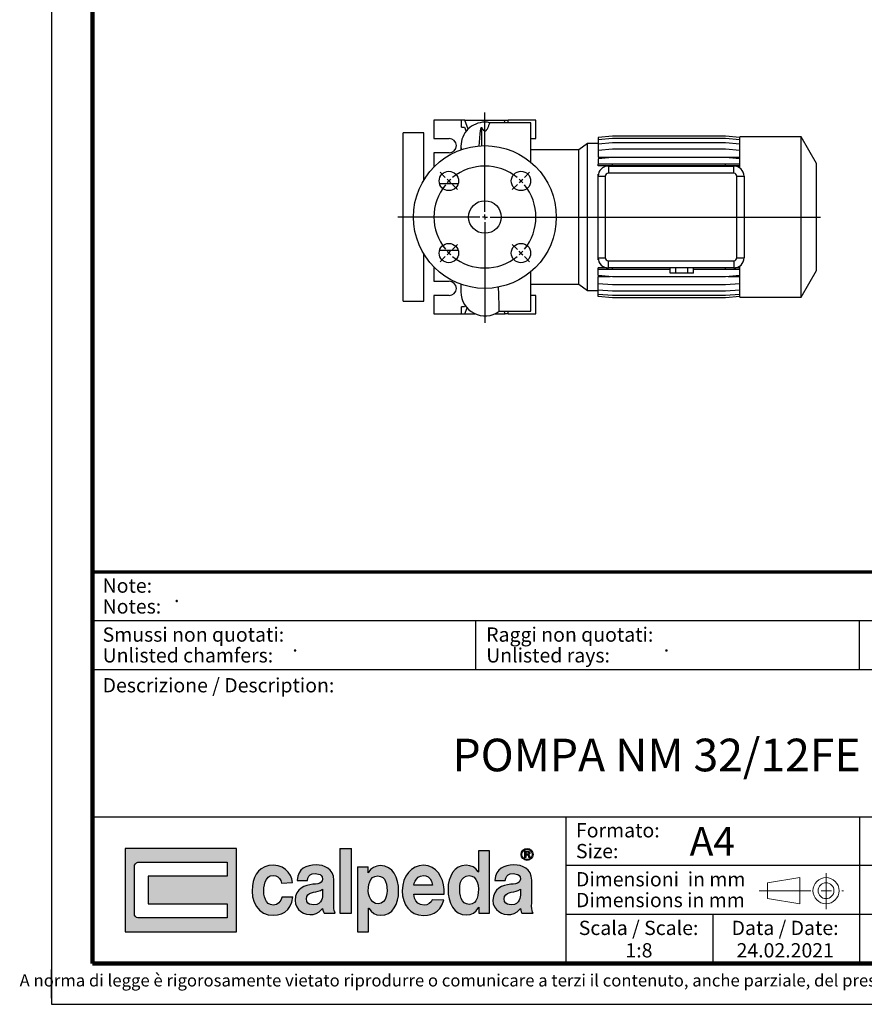
# Model space of a CAD drawing. Units: millimetres. Extents: x -45 to 213, y 0 to 347.
# Drawn here: x -4 to 100, y 0 to 121 of the extents above; entities that cross this region are included whole.
import ezdxf

# ---------------------------------------------------------------- set-up
doc = ezdxf.new("R2010")
doc.units = ezdxf.units.MM
doc.linetypes.add('CENTER', pattern=[10.16, 6.35, -1.27, 1.27, -1.27])
doc.layers.add('FORMAT', color=7, linetype='Continuous')
doc.styles.add('SLDTEXTSTYLE0', font='TXT', dxfattribs={"width": 0.605})
doc.styles.add('SLDTEXTSTYLE7', font='TXT', dxfattribs={"width": 0.670574})

# ---------------------------------------------------------------- blocks, each defined once
blk = doc.blocks.new('Logo Calpeda')
at = {"layer": 'FORMAT'}
h = blk.add_hatch(color=256, dxfattribs=at)
h.paths.add_polyline_path([(4, 14.11), (4, 3.89), (17.64, 3.89), (17.64, 14.11)], flags=0)
h.paths.add_polyline_path([(6.84, 10.7), (6.84, 7.3), (16.5, 7.3), (16.5, 5.59), (5.56, 5.59), (5.4, 5.64), (5.26, 5.76), (5.17, 5.94), (5.14, 6.16), (5.14, 11.84), (5.17, 12.06), (5.26, 12.24), (5.4, 12.36), (5.56, 12.41), (16.5, 12.41), (16.5, 10.7)], flags=0)
for points in [[(31.74, 14.11), (30.3, 14.11), (30.3, 6.16), (31.74, 6.16)], [(24.21, 7.01), (24.42, 7.51), (24.56, 8.17), (23.23, 8.17), (23.1, 7.75), (22.86, 7.43), (22.54, 7.23), (22.15, 7.17), (21.82, 7.23), (21.55, 7.37), (21.34, 7.59), (21.19, 7.87), (21.08, 8.18), (21.02, 8.52), (20.99, 8.92), (21.01, 9.29), (21.07, 9.66), (21.17, 10.01), (21.32, 10.32), (21.53, 10.57), (21.8, 10.74), (22.16, 10.8), (22.47, 10.75), (22.73, 10.62), (22.94, 10.42), (23.08, 10.18), (23.18, 9.86), (24.53, 9.92), (24.45, 10.37), (24.27, 10.8), (24, 11.2), (23.65, 11.54), (23.23, 11.81), (22.76, 11.98), (22.17, 12.05), (21.6, 12), (21.11, 11.86), (20.69, 11.63), (20.34, 11.33), (20.06, 10.96), (19.84, 10.53), (19.69, 10.05), (19.6, 9.52), (19.57, 8.87), (19.63, 8.16), (19.81, 7.52), (20.1, 6.98), (20.49, 6.53), (20.97, 6.19), (21.52, 5.98), (22.14, 5.91), (22.68, 5.95), (23.15, 6.08), (23.57, 6.3), (23.93, 6.61)]]:
    blk.add_hatch(color=256, dxfattribs=at).paths.add_polyline_path(points, flags=0)
h = blk.add_hatch(color=256, dxfattribs=at)
h.paths.add_polyline_path([(47.29, 11.23), (47.28, 11.23), (47, 11.6), (46.64, 11.85), (46.23, 11.99), (45.79, 12.04), (45.28, 11.98), (44.83, 11.8), (44.45, 11.53), (44.14, 11.16), (43.9, 10.73), (43.72, 10.24), (43.61, 9.7), (43.57, 9.1), (43.61, 8.5), (43.71, 7.93), (43.89, 7.4), (44.13, 6.92), (44.44, 6.52), (44.83, 6.22), (45.29, 6.02), (45.82, 5.95), (46.28, 6.01), (46.69, 6.18), (47.04, 6.47), (47.34, 6.9), (47.36, 6.9), (47.36, 6.16), (48.67, 6.16), (48.67, 13.83), (47.29, 13.83)], flags=0)
h.paths.add_polyline_path([(47.15, 10), (47.25, 9.62), (47.29, 9.12), (47.28, 8.72), (47.23, 8.34), (47.14, 8), (47, 7.7), (46.8, 7.47), (46.53, 7.32), (46.16, 7.25), (45.83, 7.31), (45.57, 7.46), (45.35, 7.68), (45.2, 7.98), (45.09, 8.31), (45.02, 8.68), (45, 9.11), (45.03, 9.56), (45.12, 9.96), (45.27, 10.3), (45.49, 10.56), (45.78, 10.73), (46.16, 10.79), (46.49, 10.73), (46.77, 10.57), (46.99, 10.32)], flags=0)
h = blk.add_hatch(color=256, dxfattribs=at)
edge = h.paths.add_edge_path(flags=0)
edge.add_arc((53.26, 13.38), 0.735, 0, 360)
edge = h.paths.add_edge_path(flags=0)
edge.add_arc((53.26, 13.38), 0.633, 0, 360)
h = blk.add_hatch(color=256, dxfattribs=at)
edge = h.paths.add_edge_path(flags=0)
edge.add_spline(control_points=[(53.22, 13.29), (53.29, 13.29), (53.39, 13.3), (53.47, 13.15), (53.45, 13.04), (53.46, 12.99), (53.46, 12.98)], knot_values=[0, 0, 0, 0, 0.343257, 0.665648, 0.908396, 1, 1, 1, 1], weights=[1, 1, 1, 1, 1, 1, 1], degree=3, periodic=0)
edge.add_line((53.46, 12.98), (53.6, 12.98))
edge.add_spline(control_points=[(53.6, 12.98), (53.58, 13.03), (53.61, 13.19), (53.52, 13.34), (53.4, 13.35)], knot_values=[0, 0, 0, 0, 0.356274, 1, 1, 1, 1], weights=[1, 1, 1, 1, 1], degree=3, periodic=0)
edge.add_spline(control_points=[(53.4, 13.35), (53.47, 13.35), (53.58, 13.41), (53.6, 13.56), (53.58, 13.68), (53.48, 13.76), (53.37, 13.78), (53.29, 13.78), (53.25, 13.78)], knot_values=[0, 0, 0, 0, 0.26111, 0.379659, 0.541524, 0.691593, 0.806087, 0.967459, 0.967459, 0.967459, 0.967459], weights=[1, 1, 1, 1, 1, 1, 1, 1, 1], degree=3, periodic=0)
edge.add_line((53.25, 13.78), (52.97, 13.78))
edge.add_line((52.97, 13.78), (52.97, 12.98))
edge.add_line((52.97, 12.98), (53.11, 12.98))
edge.add_line((53.11, 12.98), (53.11, 13.29))
edge.add_line((53.11, 13.29), (53.22, 13.29))
edge = h.paths.add_edge_path(flags=0)
edge.add_line((53.11, 13.68), (53.23, 13.68))
edge.add_spline(control_points=[(53.23, 13.68), (53.3, 13.68), (53.4, 13.69), (53.48, 13.53), (53.4, 13.39), (53.29, 13.39), (53.24, 13.39)], knot_values=[0, 0, 0, 0, 0.295699, 0.511642, 0.734811, 1, 1, 1, 1], weights=[1, 1, 1, 1, 1, 1, 1], degree=3, periodic=0)
edge.add_line((53.24, 13.39), (53.11, 13.39))
edge.add_line((53.11, 13.39), (53.11, 13.68))
h = blk.add_hatch(dxfattribs=at)
h.set_pattern_fill('STEEL', color=256, style=0)
h.set_pattern_definition([(45, (0, 0), (-2.24506, 2.24506), []), (45, (0, 1.5875), (-2.24506, 2.24506), [])])
edge = h.paths.add_edge_path(flags=0)
edge.add_spline(control_points=[(53.46, 12.98), (53.46, 12.99), (53.45, 13.04), (53.47, 13.15), (53.39, 13.3), (53.29, 13.29), (53.22, 13.29)], knot_values=[0, 0, 0, 0, 0.091604, 0.334352, 0.656743, 1, 1, 1, 1], weights=[1, 1, 1, 1, 1, 1, 1], degree=3, periodic=0)
edge.add_line((53.22, 13.29), (53.11, 13.29))
edge.add_line((53.11, 13.29), (53.11, 12.98))
edge.add_line((53.11, 12.98), (52.97, 12.98))
edge.add_line((52.97, 12.98), (52.97, 13.78))
edge.add_line((52.97, 13.78), (53.25, 13.78))
edge.add_spline(control_points=[(53.25, 13.78), (53.29, 13.78), (53.37, 13.78), (53.48, 13.76), (53.58, 13.68), (53.6, 13.56), (53.58, 13.41), (53.47, 13.35), (53.4, 13.35)], knot_values=[0, 0, 0, 0, 0.161372, 0.275866, 0.425935, 0.5878, 0.706349, 0.967459, 0.967459, 0.967459, 0.967459], weights=[1, 1, 1, 1, 1, 1, 1, 1, 1], degree=3, periodic=0)
edge.add_spline(control_points=[(53.4, 13.35), (53.52, 13.34), (53.61, 13.19), (53.58, 13.03), (53.6, 12.98)], knot_values=[0, 0, 0, 0, 0.643726, 1, 1, 1, 1], weights=[1, 1, 1, 1, 1], degree=3, periodic=0)
edge.add_line((53.6, 12.98), (53.46, 12.98))
edge = h.paths.add_edge_path(flags=0)
edge.add_spline(control_points=[(53.24, 13.39), (53.29, 13.39), (53.4, 13.39), (53.48, 13.53), (53.4, 13.69), (53.3, 13.68), (53.23, 13.68)], knot_values=[0, 0, 0, 0, 0.265189, 0.488358, 0.704301, 1, 1, 1, 1], weights=[1, 1, 1, 1, 1, 1, 1], degree=3, periodic=0)
edge.add_line((53.23, 13.68), (53.11, 13.68))
edge.add_line((53.11, 13.68), (53.11, 13.39))
edge.add_line((53.11, 13.39), (53.24, 13.39))
h = blk.add_hatch(color=256, dxfattribs=at)
h.paths.add_polyline_path([(28.24, 6.55), (28.32, 6.35), (28.38, 6.16), (29.76, 6.16), (29.69, 6.31), (29.64, 6.5), (29.6, 6.74), (29.58, 7.05), (29.59, 7.44), (29.59, 10.23), (29.53, 10.71), (29.38, 11.1), (29.15, 11.43), (28.86, 11.68), (28.52, 11.87), (28.16, 12), (27.8, 12.07), (27.41, 12.09), (26.96, 12.07), (26.54, 11.99), (26.16, 11.87), (25.83, 11.69), (25.54, 11.44), (25.32, 11.12), (25.17, 10.72), (25.08, 10.16), (26.35, 10.16), (26.4, 10.48), (26.52, 10.72), (26.7, 10.89), (26.94, 10.99), (27.32, 11.02), (27.51, 11.01), (27.7, 10.97), (27.89, 10.9), (28.04, 10.79), (28.16, 10.63), (28.2, 10.35), (28.15, 10.12), (28.03, 9.96), (27.85, 9.86), (27.61, 9.79), (27.33, 9.75), (27.02, 9.71), (26.62, 9.65), (26.26, 9.58), (25.9, 9.45), (25.57, 9.26), (25.28, 9.01), (25.05, 8.68), (24.9, 8.27), (24.83, 7.74), (24.88, 7.31), (25.03, 6.94), (25.26, 6.62), (25.54, 6.37), (25.87, 6.19), (26.22, 6.06), (26.62, 6), (27.03, 6.03), (27.43, 6.14), (27.79, 6.35), (28.2, 6.74)], flags=0)
h.paths.add_polyline_path([(27.93, 8.95), (28.2, 9.12), (28.2, 8.53), (28.2, 8.38), (28.18, 8.18), (28.14, 7.97), (28.06, 7.75), (27.93, 7.55), (27.75, 7.38), (27.49, 7.25), (27.1, 7.2), (26.84, 7.22), (26.61, 7.29), (26.41, 7.42), (26.27, 7.62), (26.22, 7.94), (26.27, 8.23), (26.4, 8.44), (26.6, 8.57), (26.83, 8.66), (27.09, 8.73), (27.39, 8.79), (27.67, 8.86)], flags=0)
h = blk.add_hatch(color=256, dxfattribs=at)
h.paths.add_polyline_path([(52.48, 6.55), (52.55, 6.35), (52.62, 6.16), (54, 6.16), (53.93, 6.31), (53.88, 6.5), (53.84, 6.74), (53.82, 7.05), (53.83, 7.44), (53.83, 10.23), (53.77, 10.71), (53.62, 11.1), (53.39, 11.43), (53.1, 11.68), (52.76, 11.87), (52.4, 12), (52.03, 12.07), (51.65, 12.09), (51.2, 12.07), (50.78, 11.99), (50.4, 11.87), (50.07, 11.69), (49.78, 11.44), (49.56, 11.12), (49.41, 10.72), (49.32, 10.16), (50.58, 10.16), (50.64, 10.48), (50.76, 10.72), (50.94, 10.89), (51.18, 10.99), (51.56, 11.02), (51.74, 11.01), (51.94, 10.97), (52.12, 10.9), (52.28, 10.79), (52.4, 10.63), (52.44, 10.35), (52.39, 10.12), (52.27, 9.96), (52.09, 9.86), (51.85, 9.79), (51.57, 9.75), (51.26, 9.71), (50.86, 9.65), (50.5, 9.58), (50.14, 9.45), (49.81, 9.26), (49.52, 9.01), (49.29, 8.68), (49.14, 8.27), (49.07, 7.74), (49.12, 7.31), (49.27, 6.94), (49.5, 6.62), (49.78, 6.37), (50.11, 6.19), (50.46, 6.06), (50.86, 6), (51.27, 6.03), (51.66, 6.14), (52.03, 6.35), (52.44, 6.74)], flags=0)
h.paths.add_polyline_path([(52.17, 8.95), (52.44, 9.12), (52.44, 8.53), (52.44, 8.38), (52.42, 8.18), (52.38, 7.97), (52.3, 7.75), (52.17, 7.55), (51.98, 7.38), (51.73, 7.25), (51.34, 7.2), (51.08, 7.22), (50.84, 7.29), (50.65, 7.42), (50.51, 7.62), (50.46, 7.94), (50.51, 8.23), (50.64, 8.44), (50.84, 8.57), (51.07, 8.66), (51.33, 8.73), (51.62, 8.79), (51.91, 8.86)], flags=0)
h = blk.add_hatch(color=256, dxfattribs=at)
h.paths.add_polyline_path([(33.78, 11.84), (32.48, 11.84), (32.48, 3.89), (33.84, 3.89), (33.84, 6.78), (33.86, 6.78), (34.14, 6.41), (34.48, 6.14), (34.87, 5.97), (35.35, 5.91), (35.85, 5.97), (36.29, 6.15), (36.67, 6.44), (36.97, 6.81), (37.21, 7.25), (37.38, 7.75), (37.49, 8.3), (37.52, 8.89), (37.49, 9.49), (37.39, 10.07), (37.22, 10.59), (36.98, 11.06), (36.67, 11.44), (36.28, 11.74), (35.82, 11.93), (35.27, 12), (34.83, 11.95), (34.44, 11.79), (34.09, 11.52), (33.8, 11.1), (33.78, 11.1)], flags=0)
h.paths.add_polyline_path([(35.65, 7.59), (35.38, 7.39), (35.04, 7.31), (34.67, 7.37), (34.36, 7.56), (34.11, 7.83), (33.94, 8.17), (33.83, 8.55), (33.8, 8.93), (33.82, 9.33), (33.88, 9.7), (33.98, 10.03), (34.13, 10.32), (34.33, 10.55), (34.6, 10.69), (34.97, 10.75), (35.31, 10.69), (35.57, 10.55), (35.78, 10.33), (35.93, 10.05), (36.03, 9.73), (36.09, 9.37), (36.11, 8.93), (36.09, 8.58), (36, 8.21), (35.86, 7.87)], flags=0)
h = blk.add_hatch(color=256, dxfattribs=at)
h.paths.add_polyline_path([(42.82, 7.15), (43.05, 7.75), (41.65, 7.82), (41.5, 7.58), (41.27, 7.36), (40.98, 7.21), (40.63, 7.14), (40.22, 7.22), (39.89, 7.39), (39.63, 7.67), (39.46, 8.03), (39.37, 8.5), (43.11, 8.5), (43.11, 9.08), (43.03, 9.65), (42.89, 10.19), (42.67, 10.69), (42.39, 11.13), (42.05, 11.5), (41.64, 11.78), (41.16, 11.97), (40.58, 12.04), (40.03, 11.98), (39.53, 11.8), (39.09, 11.53), (38.71, 11.16), (38.4, 10.71), (38.17, 10.19), (38.03, 9.62), (37.97, 8.93), (38.01, 8.3), (38.14, 7.72), (38.36, 7.21), (38.65, 6.77), (39.01, 6.41), (39.44, 6.14), (39.94, 5.96), (40.58, 5.89), (41.05, 5.92), (41.48, 6.02), (41.88, 6.18), (42.24, 6.42), (42.55, 6.74)], flags=0)
h.paths.add_polyline_path([(41.54, 10.09), (41.67, 9.61), (39.38, 9.61), (39.43, 9.84), (39.53, 10.09), (39.7, 10.35), (39.92, 10.57), (40.2, 10.73), (40.55, 10.79), (40.87, 10.74), (41.15, 10.61), (41.37, 10.4)], flags=0)
at = {"layer": 'FORMAT', "color": 7, "linetype": 'Continuous', "lineweight": 25}
for p, q in [((4, 14.11), (4, 3.89)), ((17.64, 14.11), (4, 14.11)), ((17.64, 3.89), (17.64, 14.11)), ((30.3, 14.11), (31.74, 14.11)), ((30.3, 14.11), (30.3, 6.16)), ((31.74, 6.16), (31.74, 14.11)), ((48.67, 13.83), (47.29, 13.83)), ((47.29, 13.83), (47.29, 11.23)), ((48.67, 6.16), (48.67, 13.83)), ((52.97, 12.98), (52.97, 13.78)), ((52.97, 13.78), (53.25, 13.78)), ((53.11, 13.68), (53.11, 13.39)), ((53.23, 13.68), (53.11, 13.68)), ((53.11, 13.39), (53.24, 13.39)), ((53.11, 13.29), (53.11, 12.98)), ((53.22, 13.29), (53.11, 13.29)), ((5.17, 12.06), (5.26, 12.24)), ((5.26, 12.24), (5.4, 12.36)), ((5.4, 12.36), (5.56, 12.41)), ((5.56, 12.41), (16.5, 12.41)), ((16.5, 12.41), (16.5, 10.7)), ((27.41, 12.09), (26.96, 12.07)), ((27.8, 12.07), (27.41, 12.09)), ((28.16, 12), (27.8, 12.07)), ((51.65, 12.09), (51.2, 12.07)), ((52.03, 12.07), (51.65, 12.09)), ((52.4, 12), (52.03, 12.07)), ((53.11, 12.98), (52.97, 12.98)), ((53.6, 12.98), (53.46, 12.98)), ((5.14, 11.84), (5.17, 12.06)), ((5.14, 6.16), (5.14, 11.84)), ((20.06, 10.96), (19.84, 10.53)), ((20.34, 11.33), (20.06, 10.96)), ((20.69, 11.63), (20.34, 11.33)), ((21.11, 11.86), (20.69, 11.63)), ((21.6, 12), (21.11, 11.86)), ((22.17, 12.05), (21.6, 12)), ((22.76, 11.98), (22.17, 12.05)), ((23.23, 11.81), (22.76, 11.98)), ((23.65, 11.54), (23.23, 11.81)), ((24, 11.2), (23.65, 11.54)), ((24.27, 10.8), (24, 11.2)), ((25.32, 11.12), (25.17, 10.72)), ((25.54, 11.44), (25.32, 11.12)), ((25.83, 11.69), (25.54, 11.44)), ((26.16, 11.87), (25.83, 11.69)), ((26.54, 11.99), (26.16, 11.87)), ((26.52, 10.72), (26.7, 10.89)), ((26.96, 12.07), (26.54, 11.99)), ((26.7, 10.89), (26.94, 10.99)), ((26.94, 10.99), (27.32, 11.02)), ((27.32, 11.02), (27.51, 11.01)), ((27.51, 11.01), (27.7, 10.97)), ((27.7, 10.97), (27.89, 10.9)), ((27.89, 10.9), (28.04, 10.79)), ((28.52, 11.87), (28.16, 12)), ((28.86, 11.68), (28.52, 11.87)), ((29.15, 11.43), (28.86, 11.68)), ((29.38, 11.1), (29.15, 11.43)), ((29.53, 10.71), (29.38, 11.1)), ((32.48, 11.84), (33.78, 11.84)), ((32.48, 11.84), (32.48, 3.89)), ((33.78, 11.1), (33.78, 11.84)), ((33.78, 11.1), (33.8, 11.1)), ((34.09, 11.52), (33.8, 11.1)), ((34.44, 11.79), (34.09, 11.52)), ((34.83, 11.95), (34.44, 11.79)), ((35.27, 12), (34.83, 11.95)), ((35.82, 11.93), (35.27, 12)), ((36.28, 11.74), (35.82, 11.93)), ((36.67, 11.44), (36.28, 11.74)), ((36.98, 11.06), (36.67, 11.44)), ((37.22, 10.59), (36.98, 11.06)), ((38.71, 11.16), (38.4, 10.71)), ((39.09, 11.53), (38.71, 11.16)), ((39.53, 11.8), (39.09, 11.53)), ((40.03, 11.98), (39.53, 11.8)), ((40.58, 12.04), (40.03, 11.98)), ((41.16, 11.97), (40.58, 12.04)), ((41.64, 11.78), (41.16, 11.97)), ((42.05, 11.5), (41.64, 11.78)), ((42.39, 11.13), (42.05, 11.5)), ((42.67, 10.69), (42.39, 11.13)), ((44.14, 11.16), (43.9, 10.73)), ((44.45, 11.53), (44.14, 11.16)), ((44.83, 11.8), (44.45, 11.53)), ((45.28, 11.98), (44.83, 11.8)), ((45.79, 12.04), (45.28, 11.98)), ((46.23, 11.99), (45.79, 12.04)), ((46.64, 11.85), (46.23, 11.99)), ((47, 11.6), (46.64, 11.85)), ((47.28, 11.23), (47, 11.6)), ((49.56, 11.12), (49.41, 10.72)), ((49.78, 11.44), (49.56, 11.12)), ((50.07, 11.69), (49.78, 11.44)), ((50.4, 11.87), (50.07, 11.69)), ((50.78, 11.99), (50.4, 11.87)), ((50.76, 10.72), (50.94, 10.89)), ((51.2, 12.07), (50.78, 11.99)), ((50.94, 10.89), (51.18, 10.99)), ((51.18, 10.99), (51.56, 11.02)), ((51.56, 11.02), (51.74, 11.01)), ((51.74, 11.01), (51.94, 10.97)), ((51.94, 10.97), (52.12, 10.9)), ((52.12, 10.9), (52.28, 10.79)), ((52.76, 11.87), (52.4, 12)), ((53.1, 11.68), (52.76, 11.87)), ((53.39, 11.43), (53.1, 11.68)), ((53.62, 11.1), (53.39, 11.43)), ((53.77, 10.71), (53.62, 11.1)), ((16.5, 10.7), (6.84, 10.7)), ((6.84, 10.7), (6.84, 7.3)), ((19.69, 10.05), (19.6, 9.52)), ((19.84, 10.53), (19.69, 10.05)), ((21.01, 9.29), (21.07, 9.66)), ((21.07, 9.66), (21.17, 10.01)), ((21.17, 10.01), (21.32, 10.32)), ((21.32, 10.32), (21.53, 10.57)), ((21.53, 10.57), (21.8, 10.74)), ((21.8, 10.74), (22.16, 10.8)), ((22.16, 10.8), (22.47, 10.75)), ((22.47, 10.75), (22.73, 10.62)), ((22.73, 10.62), (22.94, 10.42)), ((22.94, 10.42), (23.08, 10.18)), ((23.08, 10.18), (23.18, 9.86)), ((23.18, 9.86), (24.53, 9.92)), ((24.45, 10.37), (24.27, 10.8)), ((24.53, 9.92), (24.45, 10.37)), ((25.17, 10.72), (25.08, 10.16)), ((25.08, 10.16), (26.35, 10.16)), ((26.35, 10.16), (26.4, 10.48)), ((26.4, 10.48), (26.52, 10.72)), ((27.02, 9.71), (26.62, 9.65)), ((27.33, 9.75), (27.02, 9.71)), ((27.61, 9.79), (27.33, 9.75)), ((27.85, 9.86), (27.61, 9.79)), ((28.03, 9.96), (27.85, 9.86)), ((28.15, 10.12), (28.03, 9.96)), ((28.04, 10.79), (28.16, 10.63)), ((28.2, 10.35), (28.15, 10.12)), ((28.16, 10.63), (28.2, 10.35)), ((29.59, 10.23), (29.53, 10.71)), ((29.59, 7.44), (29.59, 10.23)), ((33.82, 9.33), (33.88, 9.7)), ((33.88, 9.7), (33.98, 10.03)), ((33.98, 10.03), (34.13, 10.32)), ((34.13, 10.32), (34.33, 10.55)), ((34.33, 10.55), (34.6, 10.69)), ((34.6, 10.69), (34.97, 10.75)), ((34.97, 10.75), (35.31, 10.69)), ((35.31, 10.69), (35.57, 10.55)), ((35.57, 10.55), (35.78, 10.33)), ((35.78, 10.33), (35.93, 10.05)), ((35.93, 10.05), (36.03, 9.73)), ((36.03, 9.73), (36.09, 9.37)), ((37.39, 10.07), (37.22, 10.59)), ((37.49, 9.49), (37.39, 10.07)), ((38.17, 10.19), (38.03, 9.62)), ((38.4, 10.71), (38.17, 10.19)), ((39.38, 9.61), (39.43, 9.84)), ((39.43, 9.84), (39.53, 10.09)), ((39.53, 10.09), (39.7, 10.35)), ((39.7, 10.35), (39.92, 10.57)), ((39.92, 10.57), (40.2, 10.73)), ((40.2, 10.73), (40.55, 10.79)), ((40.55, 10.79), (40.87, 10.74)), ((40.87, 10.74), (41.15, 10.61)), ((41.15, 10.61), (41.37, 10.4)), ((41.37, 10.4), (41.54, 10.09)), ((41.54, 10.09), (41.67, 9.61)), ((42.89, 10.19), (42.67, 10.69)), ((43.03, 9.65), (42.89, 10.19)), ((43.61, 9.7), (43.57, 9.1)), ((43.72, 10.24), (43.61, 9.7)), ((43.9, 10.73), (43.72, 10.24)), ((45.03, 9.56), (45.12, 9.96)), ((45.12, 9.96), (45.27, 10.3)), ((45.27, 10.3), (45.49, 10.56)), ((45.49, 10.56), (45.78, 10.73)), ((45.78, 10.73), (46.16, 10.79)), ((46.16, 10.79), (46.49, 10.73)), ((46.49, 10.73), (46.77, 10.57)), ((46.77, 10.57), (46.99, 10.32)), ((46.99, 10.32), (47.15, 10)), ((47.15, 10), (47.25, 9.62)), ((49.41, 10.72), (49.32, 10.16)), ((49.32, 10.16), (50.58, 10.16)), ((50.58, 10.16), (50.64, 10.48)), ((50.64, 10.48), (50.76, 10.72)), ((51.26, 9.71), (50.86, 9.65)), ((51.57, 9.75), (51.26, 9.71)), ((51.85, 9.79), (51.57, 9.75)), ((52.09, 9.86), (51.85, 9.79)), ((52.27, 9.96), (52.09, 9.86)), ((52.39, 10.12), (52.27, 9.96)), ((52.28, 10.79), (52.4, 10.63)), ((52.44, 10.35), (52.39, 10.12)), ((52.4, 10.63), (52.44, 10.35)), ((53.83, 10.23), (53.77, 10.71)), ((53.83, 7.44), (53.83, 10.23)), ((19.6, 9.52), (19.57, 8.87)), ((19.57, 8.87), (19.63, 8.16)), ((20.99, 8.92), (21.01, 9.29)), ((21.02, 8.52), (20.99, 8.92)), ((21.08, 8.18), (21.02, 8.52)), ((25.05, 8.68), (24.9, 8.27)), ((25.28, 9.01), (25.05, 8.68)), ((25.57, 9.26), (25.28, 9.01)), ((25.9, 9.45), (25.57, 9.26)), ((26.26, 9.58), (25.9, 9.45)), ((26.62, 9.65), (26.26, 9.58)), ((26.4, 8.44), (26.6, 8.57)), ((26.6, 8.57), (26.83, 8.66)), ((26.83, 8.66), (27.09, 8.73)), ((27.09, 8.73), (27.39, 8.79)), ((27.39, 8.79), (27.67, 8.86)), ((27.67, 8.86), (27.93, 8.95)), ((27.93, 8.95), (28.2, 9.12)), ((28.2, 9.12), (28.2, 8.53)), ((28.2, 8.53), (28.2, 8.38)), ((33.8, 8.93), (33.82, 9.33)), ((33.83, 8.55), (33.8, 8.93)), ((33.94, 8.17), (33.83, 8.55)), ((36.09, 8.58), (36, 8.21)), ((36.09, 9.37), (36.11, 8.93)), ((36.11, 8.93), (36.09, 8.58)), ((37.52, 8.89), (37.49, 9.49)), ((37.49, 8.3), (37.52, 8.89)), ((38.03, 9.62), (37.97, 8.93)), ((37.97, 8.93), (38.01, 8.3)), ((39.46, 8.03), (39.37, 8.5)), ((39.37, 8.5), (43.11, 8.5)), ((41.67, 9.61), (39.38, 9.61)), ((43.11, 9.08), (43.03, 9.65)), ((43.11, 8.5), (43.11, 9.08)), ((43.57, 9.1), (43.61, 8.5)), ((43.61, 8.5), (43.71, 7.93)), ((45, 9.11), (45.03, 9.56)), ((45.02, 8.68), (45, 9.11)), ((45.09, 8.31), (45.02, 8.68)), ((47.28, 8.72), (47.23, 8.34)), ((47.25, 9.62), (47.29, 9.12)), ((47.29, 9.12), (47.28, 8.72)), ((49.29, 8.68), (49.14, 8.27)), ((49.52, 9.01), (49.29, 8.68)), ((49.81, 9.26), (49.52, 9.01)), ((50.14, 9.45), (49.81, 9.26)), ((50.5, 9.58), (50.14, 9.45)), ((50.86, 9.65), (50.5, 9.58)), ((50.64, 8.44), (50.84, 8.57)), ((50.84, 8.57), (51.07, 8.66)), ((51.07, 8.66), (51.33, 8.73)), ((51.33, 8.73), (51.62, 8.79)), ((51.62, 8.79), (51.91, 8.86)), ((51.91, 8.86), (52.17, 8.95)), ((52.17, 8.95), (52.44, 9.12)), ((52.44, 9.12), (52.44, 8.53)), ((52.44, 8.53), (52.44, 8.38)), ((6.84, 7.3), (16.5, 7.3)), ((16.5, 7.3), (16.5, 5.59)), ((19.63, 8.16), (19.81, 7.52)), ((19.81, 7.52), (20.1, 6.98)), ((21.19, 7.87), (21.08, 8.18)), ((21.34, 7.59), (21.19, 7.87)), ((21.55, 7.37), (21.34, 7.59)), ((21.82, 7.23), (21.55, 7.37)), ((22.86, 7.43), (22.54, 7.23)), ((23.1, 7.75), (22.86, 7.43)), ((23.23, 8.17), (23.1, 7.75)), ((23.23, 8.17), (24.56, 8.17)), ((24.21, 7.01), (24.42, 7.51)), ((24.42, 7.51), (24.56, 8.17)), ((24.9, 8.27), (24.83, 7.74)), ((24.83, 7.74), (24.88, 7.31)), ((24.88, 7.31), (25.03, 6.94)), ((26.22, 7.94), (26.27, 8.23)), ((26.27, 7.62), (26.22, 7.94)), ((26.27, 8.23), (26.4, 8.44)), ((26.41, 7.42), (26.27, 7.62)), ((26.61, 7.29), (26.41, 7.42)), ((26.84, 7.22), (26.61, 7.29)), ((27.49, 7.25), (27.1, 7.2)), ((27.75, 7.38), (27.49, 7.25)), ((27.93, 7.55), (27.75, 7.38)), ((28.06, 7.75), (27.93, 7.55)), ((28.14, 7.97), (28.06, 7.75)), ((28.18, 8.18), (28.14, 7.97)), ((28.2, 8.38), (28.18, 8.18)), ((29.58, 7.05), (29.59, 7.44)), ((34.11, 7.83), (33.94, 8.17)), ((34.36, 7.56), (34.11, 7.83)), ((34.67, 7.37), (34.36, 7.56)), ((35.04, 7.31), (34.67, 7.37)), ((35.38, 7.39), (35.04, 7.31)), ((35.65, 7.59), (35.38, 7.39)), ((35.86, 7.87), (35.65, 7.59)), ((36, 8.21), (35.86, 7.87)), ((36.97, 6.81), (37.21, 7.25)), ((37.21, 7.25), (37.38, 7.75)), ((37.38, 7.75), (37.49, 8.3)), ((38.01, 8.3), (38.14, 7.72)), ((38.14, 7.72), (38.36, 7.21)), ((39.63, 7.67), (39.46, 8.03)), ((39.89, 7.39), (39.63, 7.67)), ((40.22, 7.22), (39.89, 7.39)), ((41.27, 7.36), (40.98, 7.21)), ((41.5, 7.58), (41.27, 7.36)), ((41.65, 7.82), (41.5, 7.58)), ((43.05, 7.75), (41.65, 7.82)), ((42.82, 7.15), (43.05, 7.75)), ((43.71, 7.93), (43.89, 7.4)), ((43.89, 7.4), (44.13, 6.92)), ((45.2, 7.98), (45.09, 8.31)), ((45.35, 7.68), (45.2, 7.98)), ((45.57, 7.46), (45.35, 7.68)), ((45.83, 7.31), (45.57, 7.46)), ((46.16, 7.25), (45.83, 7.31)), ((46.53, 7.32), (46.16, 7.25)), ((46.8, 7.47), (46.53, 7.32)), ((47, 7.7), (46.8, 7.47)), ((47.14, 8), (47, 7.7)), ((47.23, 8.34), (47.14, 8)), ((49.14, 8.27), (49.07, 7.74)), ((49.07, 7.74), (49.12, 7.31)), ((49.12, 7.31), (49.27, 6.94)), ((50.46, 7.94), (50.51, 8.23)), ((50.51, 7.62), (50.46, 7.94)), ((50.51, 8.23), (50.64, 8.44)), ((50.65, 7.42), (50.51, 7.62)), ((50.84, 7.29), (50.65, 7.42)), ((51.08, 7.22), (50.84, 7.29)), ((51.73, 7.25), (51.34, 7.2)), ((51.98, 7.38), (51.73, 7.25)), ((52.17, 7.55), (51.98, 7.38)), ((52.3, 7.75), (52.17, 7.55)), ((52.38, 7.97), (52.3, 7.75)), ((52.42, 8.18), (52.38, 7.97)), ((52.44, 8.38), (52.42, 8.18)), ((53.82, 7.05), (53.83, 7.44)), ((5.17, 5.94), (5.14, 6.16)), ((20.1, 6.98), (20.49, 6.53)), ((20.49, 6.53), (20.97, 6.19)), ((20.97, 6.19), (21.52, 5.98)), ((22.15, 7.17), (21.82, 7.23)), ((22.54, 7.23), (22.15, 7.17)), ((22.68, 5.95), (23.15, 6.08)), ((23.15, 6.08), (23.57, 6.3)), ((23.57, 6.3), (23.93, 6.61)), ((23.93, 6.61), (24.21, 7.01)), ((25.03, 6.94), (25.26, 6.62)), ((25.26, 6.62), (25.54, 6.37)), ((25.54, 6.37), (25.87, 6.19)), ((25.87, 6.19), (26.22, 6.06)), ((26.22, 6.06), (26.62, 6)), ((27.1, 7.2), (26.84, 7.22)), ((27.03, 6.03), (27.43, 6.14)), ((27.43, 6.14), (27.79, 6.35)), ((27.79, 6.35), (28.2, 6.74)), ((28.2, 6.74), (28.24, 6.55)), ((28.24, 6.55), (28.32, 6.35)), ((28.32, 6.35), (28.38, 6.16)), ((28.38, 6.16), (29.76, 6.16)), ((29.6, 6.74), (29.58, 7.05)), ((29.64, 6.5), (29.6, 6.74)), ((29.69, 6.31), (29.64, 6.5)), ((29.76, 6.16), (29.69, 6.31)), ((30.3, 6.16), (31.74, 6.16)), ((33.84, 6.78), (33.86, 6.78)), ((33.84, 3.89), (33.84, 6.78)), ((33.86, 6.78), (34.14, 6.41)), ((34.14, 6.41), (34.48, 6.14)), ((34.48, 6.14), (34.87, 5.97)), ((35.85, 5.97), (36.29, 6.15)), ((36.29, 6.15), (36.67, 6.44)), ((36.67, 6.44), (36.97, 6.81)), ((38.36, 7.21), (38.65, 6.77)), ((38.65, 6.77), (39.01, 6.41)), ((39.01, 6.41), (39.44, 6.14)), ((39.44, 6.14), (39.94, 5.96)), ((40.63, 7.14), (40.22, 7.22)), ((40.98, 7.21), (40.63, 7.14)), ((41.48, 6.02), (41.88, 6.18)), ((41.88, 6.18), (42.24, 6.42)), ((42.24, 6.42), (42.55, 6.74)), ((42.55, 6.74), (42.82, 7.15)), ((44.13, 6.92), (44.44, 6.52)), ((44.44, 6.52), (44.83, 6.22)), ((44.83, 6.22), (45.29, 6.02)), ((46.28, 6.01), (46.69, 6.18)), ((46.69, 6.18), (47.04, 6.47)), ((47.04, 6.47), (47.34, 6.9)), ((47.34, 6.9), (47.36, 6.9)), ((47.36, 6.9), (47.36, 6.16)), ((47.36, 6.16), (48.67, 6.16)), ((49.27, 6.94), (49.5, 6.62)), ((49.5, 6.62), (49.78, 6.37)), ((49.78, 6.37), (50.11, 6.19)), ((50.11, 6.19), (50.46, 6.06)), ((50.46, 6.06), (50.86, 6)), ((51.34, 7.2), (51.08, 7.22)), ((51.27, 6.03), (51.66, 6.14)), ((51.66, 6.14), (52.03, 6.35)), ((52.03, 6.35), (52.44, 6.74)), ((52.44, 6.74), (52.48, 6.55)), ((52.48, 6.55), (52.55, 6.35)), ((52.55, 6.35), (52.62, 6.16)), ((52.62, 6.16), (54, 6.16)), ((53.84, 6.74), (53.82, 7.05)), ((53.88, 6.5), (53.84, 6.74)), ((53.93, 6.31), (53.88, 6.5)), ((54, 6.16), (53.93, 6.31)), ((5.26, 5.76), (5.17, 5.94)), ((5.4, 5.64), (5.26, 5.76)), ((5.56, 5.59), (5.4, 5.64)), ((16.5, 5.59), (5.56, 5.59)), ((21.52, 5.98), (22.14, 5.91)), ((22.14, 5.91), (22.68, 5.95)), ((26.62, 6), (27.03, 6.03)), ((34.87, 5.97), (35.35, 5.91)), ((35.35, 5.91), (35.85, 5.97)), ((39.94, 5.96), (40.58, 5.89)), ((40.58, 5.89), (41.05, 5.92)), ((41.05, 5.92), (41.48, 6.02)), ((45.29, 6.02), (45.82, 5.95)), ((45.82, 5.95), (46.28, 6.01)), ((50.86, 6), (51.27, 6.03)), ((4, 3.89), (17.64, 3.89)), ((32.48, 3.89), (33.84, 3.89))]:
    blk.add_line(p, q, dxfattribs=at)
at = {"layer": 'FORMAT', "color": 7, "lineweight": 25}
blk.add_line((47.28, 11.23), (47.29, 11.23), dxfattribs=at)
for radius in [0.735, 0.633]:
    blk.add_circle((53.26, 13.38), radius, dxfattribs=at)
for points, knots in [([(53.46, 12.98), (53.46, 12.99), (53.45, 13.04), (53.47, 13.15), (53.39, 13.3), (53.29, 13.29), (53.22, 13.29)], [0, 0, 0, 0, 0.091604, 0.334352, 0.656743, 1, 1, 1, 1]), ([(53.23, 13.68), (53.3, 13.68), (53.4, 13.69), (53.48, 13.53), (53.4, 13.39), (53.29, 13.39), (53.24, 13.39)], [0, 0, 0, 0, 0.295699, 0.511642, 0.734811, 1, 1, 1, 1]), ([(53.25, 13.78), (53.29, 13.78), (53.37, 13.78), (53.48, 13.76), (53.58, 13.68), (53.6, 13.56), (53.58, 13.41), (53.47, 13.35), (53.4, 13.35)], [0, 0, 0, 0, 0.1613721, 0.2758661, 0.4259353, 0.5877997, 0.7063493, 0.9674591, 0.9674591, 0.9674591, 0.9674591]), ([(53.4, 13.35), (53.52, 13.34), (53.61, 13.19), (53.58, 13.03), (53.6, 12.98)], [0, 0, 0, 0, 0.643726, 1, 1, 1, 1])]:
    blk.add_open_spline(points, degree=3, knots=knots, dxfattribs=at)
blk = doc.blocks.new('SW_NOTE_0')
at = {"color": 0, "linetype": 'Continuous', "lineweight": 0, "char_height": 1.75, "attachment_point": 1, "style": 'SLDTEXTSTYLE0'}
for s, insert in [('Note:', (0, 2.26)), ('Notes:', (0, -0.29))]:
    blk.add_mtext(s, dxfattribs=dict(at, insert=insert))
blk = doc.blocks.new('SW_NOTE_0_6')
at = {"color": 0, "linetype": 'Continuous', "lineweight": 0, "char_height": 1.75, "attachment_point": 1, "style": 'SLDTEXTSTYLE0'}
for s, insert in [('Formato:', (0, 2.26)), ('Size:', (0, -0.29))]:
    blk.add_mtext(s, dxfattribs=dict(at, insert=insert))
blk = doc.blocks.new('SW_NOTE_0_9')
at = {"color": 0, "linetype": 'Continuous', "lineweight": 0, "char_height": 1.75, "attachment_point": 1, "style": 'SLDTEXTSTYLE0'}
for s, insert in [('Raggi non quotati:', (0, 2.26)), ('Unlisted rays:', (0, -0.29))]:
    blk.add_mtext(s, dxfattribs=dict(at, insert=insert))
blk = doc.blocks.new('SW_NOTE_0_10')
at = {"color": 0, "linetype": 'Continuous', "lineweight": 0, "char_height": 1.75, "attachment_point": 1, "style": 'SLDTEXTSTYLE0'}
for s, insert in [('Smussi non quotati:', (0, 2.26)), ('Unlisted chamfers:', (0, -0.29))]:
    blk.add_mtext(s, dxfattribs=dict(at, insert=insert))
blk = doc.blocks.new('SW_NOTE_0_14')
at = {"color": 0, "linetype": 'Continuous', "lineweight": 0, "char_height": 1.75, "attachment_point": 1, "style": 'SLDTEXTSTYLE0'}
for s, insert in [('Dimensioni  in mm', (0, 2.26)), ('Dimensions in mm', (0, -0.29))]:
    blk.add_mtext(s, dxfattribs=dict(at, insert=insert))
blk = doc.blocks.new('SW_CENTERMARKSYMBOL_0')
at = {"layer": 'FORMAT', "color": 0}
for p, q in [((-4.42, -3.79), (-4.42, 8.39)), ((-9.28, 0.44), (-9.9, 1.06)), ((-8.84, 0), (-9.06, 0.22)), ((-8.84, 0), (-8.62, -0.22)), ((0, 0), (-0.22, -0.22)), ((0, 0), (0.22, 0.22)), ((0.44, 0.44), (1.06, 1.06)), ((-8.4, -0.44), (-7.78, -1.06)), ((-0.44, -0.44), (-1.06, -1.06)), ((-5.04, -4.42), (-15.09, -4.42)), ((-4.42, -4.42), (-4.73, -4.42)), ((-4.42, -4.42), (-4.42, -4.11)), ((-4.42, -4.42), (-4.42, -4.73)), ((-4.42, -4.42), (-4.11, -4.42)), ((-3.79, -4.42), (36.72, -4.42)), ((-4.42, -5.04), (-4.42, -17.4)), ((-8.4, -8.4), (-7.78, -7.78)), ((-0.44, -8.4), (-1.06, -7.78)), ((-9.28, -9.28), (-9.9, -9.9)), ((-8.84, -8.84), (-9.06, -9.06)), ((-8.84, -8.84), (-8.62, -8.62)), ((0, -8.84), (-0.22, -8.62)), ((0, -8.84), (0.22, -9.06)), ((0.44, -9.28), (1.06, -9.9))]:
    blk.add_line(p, q, dxfattribs=at)
for start, end in [(50.7296, 129.2704), (135, 137.8648), (132.1352, 135), (45, 47.8648), (42.1352, 45), (140.7296, 219.2704), (320.7296, 39.2704), (222.1352, 225), (225, 227.8648), (230.7296, 309.2704), (312.1352, 315), (315, 317.8648)]:
    blk.add_arc((-4.42, -4.42), 6.25, start, end, dxfattribs=at)

msp = doc.modelspace()

# ---------------------------------------------------------------- linework, layer by layer
at = {"color": 7, "linetype": 'Continuous', "lineweight": 25}
for p, q in [((0, 297), (0, 0)), ((46.842, 108.4028), (46.842, 106.1528)), ((50.2315, 108.4028), (46.842, 108.4028)), ((50.2315, 107.5278), (50.2315, 108.4028)), ((50.6282, 108.4028), (50.2315, 108.4028)), ((50.2315, 107.5278), (50.594, 107.5278)), ((50.594, 107.5278), (50.7822, 107.0302)), ((50.6282, 108.4028), (55.5558, 108.4028)), ((51.0391, 107.3163), (50.6282, 108.4028)), ((52.7291, 105.2703), (52.7291, 107.4619)), ((58.717, 108.0903), (53.6946, 108.0903)), ((55.4376, 108.0903), (55.5558, 108.4028)), ((55.5558, 108.4028), (55.9525, 108.4028)), ((55.9525, 108.0903), (55.9525, 108.4028)), ((59.342, 108.4028), (55.9525, 108.4028)), ((58.717, 103.2302), (58.717, 108.0903)), ((59.342, 106.1528), (59.342, 108.4028)), ((45.592, 106.8403), (43.092, 106.8403)), ((43.092, 86.2153), (43.092, 106.8403)), ((45.592, 101.0347), (45.592, 106.8403)), ((68.7391, 106.429), (66.967, 106.274)), ((68.7391, 106.4248), (66.967, 106.2697)), ((66.967, 106.274), (66.967, 106.2697)), ((66.967, 106.2697), (66.967, 105.995)), ((82.5699, 106.429), (68.7391, 106.429)), ((82.5699, 106.4248), (68.7391, 106.4248)), ((84.342, 106.274), (82.5699, 106.429)), ((84.342, 106.2697), (82.5699, 106.4248)), ((91.842, 106.3403), (84.342, 106.3403)), ((84.342, 102.5278), (84.342, 106.3403)), ((93.717, 103.0927), (91.842, 106.3403)), ((91.842, 86.7153), (91.842, 106.3403)), ((46.842, 106.1528), (48.717, 106.1528)), ((50.1545, 105.2153), (50.1545, 104.77)), ((58.717, 106.1528), (59.342, 106.1528)), ((65.6584, 105.5284), (64.5864, 104.7778)), ((66.967, 105.5284), (65.6584, 105.5284)), ((65.6584, 87.5272), (65.6584, 105.5284)), ((68.7391, 106.15), (66.967, 105.995)), ((66.967, 105.995), (66.967, 105.458)), ((68.7391, 105.6131), (66.967, 105.458)), ((66.967, 105.458), (66.967, 104.6751)), ((82.5699, 106.15), (68.7391, 106.15)), ((82.5699, 105.6131), (68.7391, 105.6131)), ((84.342, 105.995), (82.5699, 106.15)), ((84.342, 105.458), (82.5699, 105.6131)), ((46.842, 104.4028), (46.842, 102.6515)), ((48.717, 104.4028), (46.842, 104.4028)), ((64.5864, 104.7778), (58.717, 104.7778)), ((64.5864, 88.2778), (64.5864, 104.7778)), ((68.7391, 104.8301), (66.967, 104.6751)), ((66.967, 104.6751), (66.967, 103.8526)), ((66.967, 103.8526), (84.342, 103.8526)), ((68.7391, 103.8247), (66.967, 103.6697)), ((82.5699, 104.8301), (68.7391, 104.8301)), ((82.5699, 103.8247), (68.7391, 103.8247)), ((84.342, 104.6751), (82.5699, 104.8301)), ((84.342, 103.6697), (82.5699, 103.8247)), ((66.967, 103.6697), (66.967, 102.9903)), ((66.967, 102.7941), (66.967, 102.9903)), ((68.7391, 102.9903), (66.967, 102.9903)), ((68.7391, 102.7941), (66.967, 102.7941)), ((68.217, 102.7778), (68.217, 101.9025)), ((68.217, 102.7778), (83.592, 102.7778)), ((68.7391, 102.7941), (68.7391, 102.9903)), ((82.5699, 102.9903), (68.7391, 102.9903)), ((82.5699, 102.7941), (68.7391, 102.7941)), ((82.5699, 102.7941), (82.5699, 102.9903)), ((84.342, 102.9903), (82.5699, 102.9903)), ((84.342, 102.7941), (82.5699, 102.7941)), ((83.592, 101.9025), (83.592, 102.7778)), ((93.717, 89.9629), (93.717, 103.0927)), ((66.967, 101.5912), (66.967, 101.7875)), ((66.9943, 101.7875), (66.967, 101.7875)), ((66.9686, 101.5912), (66.967, 101.5912)), ((66.967, 101.5278), (67.8423, 101.5278)), ((66.967, 91.5278), (66.967, 101.5278)), ((67.8423, 101.5278), (67.8423, 91.5278)), ((83.592, 101.9025), (68.217, 101.9025)), ((83.9668, 101.5278), (84.842, 101.5278)), ((83.9668, 91.5278), (83.9668, 101.5278)), ((84.842, 101.5278), (84.842, 91.5278)), ((49.8052, 100.5903), (47.54, 100.5903)), ((45.592, 86.2153), (45.592, 92.0209)), ((47.54, 92.4653), (49.8052, 92.4653)), ((66.967, 91.5278), (67.8423, 91.5278)), ((66.967, 91.2973), (66.967, 91.4935)), ((66.9675, 91.4935), (66.967, 91.4935)), ((66.9884, 91.2973), (66.967, 91.2973)), ((68.217, 91.1531), (83.592, 91.1531)), ((68.217, 90.2778), (68.217, 91.1531)), ((83.592, 91.1531), (83.592, 90.2778)), ((83.9668, 91.5278), (84.842, 91.5278)), ((46.842, 90.4041), (46.842, 88.6528)), ((58.717, 84.9653), (58.717, 89.8254)), ((66.967, 90.0999), (66.967, 90.2961)), ((68.0038, 90.2961), (66.967, 90.2961)), ((68.7391, 90.0999), (66.967, 90.0999)), ((66.967, 89.3515), (66.967, 90.0999)), ((68.7391, 89.1965), (66.967, 89.3515)), ((83.592, 90.2778), (68.217, 90.2778)), ((68.7391, 90.0999), (68.7391, 90.2778)), ((75.7736, 90.0999), (68.7391, 90.0999)), ((75.7736, 89.6528), (75.7736, 90.2778)), ((76.4953, 89.6528), (75.7736, 89.6528)), ((76.4953, 89.6528), (76.4953, 90.2778)), ((77.9387, 89.6528), (76.4953, 89.6528)), ((77.9387, 89.6528), (77.9387, 90.2778)), ((78.6604, 89.6528), (77.9387, 89.6528)), ((78.6604, 89.6528), (78.6604, 90.2778)), ((82.5699, 90.0999), (78.6604, 90.0999)), ((82.5699, 90.0999), (82.5699, 90.2778)), ((84.342, 90.0999), (82.5699, 90.0999)), ((84.342, 89.3515), (82.5699, 89.1965)), ((84.342, 90.2961), (83.8052, 90.2961)), ((84.342, 86.7153), (84.342, 90.5278)), ((91.842, 86.7153), (93.717, 89.9629)), ((46.842, 88.6528), (48.717, 88.6528)), ((50.1545, 88.2856), (50.1545, 87.3403)), ((58.717, 88.2778), (64.5864, 88.2778)), ((64.5864, 88.2778), (65.6584, 87.5272)), ((66.967, 89.2239), (68.4255, 89.2239)), ((66.967, 88.3527), (66.967, 89.2239)), ((68.7391, 88.1976), (66.967, 88.3527)), ((66.967, 87.577), (66.967, 88.3527)), ((82.5699, 89.1965), (68.7391, 89.1965)), ((82.5699, 88.1976), (68.7391, 88.1976)), ((84.342, 88.3527), (82.5699, 88.1976)), ((82.8835, 89.2239), (84.342, 89.2239)), ((65.6584, 87.5272), (66.967, 87.5272)), ((68.7391, 87.422), (66.967, 87.577)), ((66.967, 87.048), (66.967, 87.577)), ((68.7391, 86.893), (66.967, 87.048)), ((66.967, 86.7816), (66.967, 87.048)), ((82.5699, 87.422), (68.7391, 87.422)), ((84.342, 87.577), (82.5699, 87.422)), ((84.342, 87.048), (82.5699, 86.893)), ((43.092, 86.2153), (45.592, 86.2153)), ((46.842, 86.9028), (46.842, 84.6528)), ((48.717, 86.9028), (46.842, 86.9028)), ((59.342, 86.9028), (58.717, 86.9028)), ((59.342, 84.6528), (59.342, 86.9028)), ((68.7391, 86.6266), (66.967, 86.7816)), ((82.5699, 86.893), (68.7391, 86.893)), ((82.5699, 86.6266), (68.7391, 86.6266)), ((84.342, 86.7816), (82.5699, 86.6266)), ((84.342, 86.7153), (91.842, 86.7153)), ((46.842, 84.6528), (50.2315, 84.6528)), ((50.2315, 84.6528), (50.2315, 85.5278)), ((50.594, 85.5278), (50.2315, 85.5278)), ((50.2315, 84.6528), (50.6282, 84.6528)), ((50.6577, 85.6962), (50.594, 85.5278)), ((50.6282, 84.6528), (50.9035, 85.3808)), ((50.6282, 84.6528), (51.9062, 84.6528)), ((54.2779, 84.6528), (55.5558, 84.6528)), ((54.8206, 84.9653), (58.717, 84.9653)), ((55.5558, 84.6528), (55.4376, 84.9653)), ((55.9525, 84.6528), (55.5558, 84.6528)), ((55.9525, 84.6528), (55.9525, 84.9653)), ((55.9525, 84.6528), (59.342, 84.6528)), ((205, 47), (5, 47)), ((52, 41), (52, 47)), ((99, 41), (99, 47)), ((205, 41), (5, 41)), ((5, 23), (205.0002, 23)), ((63, 23), (63, 5.0001)), ((99, 23), (99, 5)), ((205, 17), (63, 17)), ((146, 11), (63, 11)), ((81, 11), (81, 5.0001)), ((0, 0.75), (0, 4.25)), ((0, 0), (210, 0))]:
    msp.add_line(p, q, dxfattribs=at)
at = {"color": 7, "linetype": 'Continuous', "lineweight": 140}
for p in [(5, 292), (205, 5)]:
    msp.add_line(p, (5, 5), dxfattribs=at)
at = {"color": 7, "linetype": 'Continuous', "lineweight": 70}
for p, q in [((5, 53), (5, 5)), ((205, 53), (5, 53))]:
    msp.add_line(p, q, dxfattribs=at)
at = {"color": 7, "linetype": 'CENTER', "lineweight": 18}
for p, q in [((94.8904, 11.6846), (94.8904, 16.0805)), ((86.6828, 13.9295), (97.0371, 13.9295))]:
    msp.add_line(p, q, dxfattribs=at)
at = {"color": 7, "linetype": 'Continuous', "lineweight": 18}
for p, q in [((87.7308, 14.902), (91.6825, 15.5285)), ((87.7308, 14.902), (87.7308, 12.9569)), ((91.6825, 12.3304), (91.6825, 15.5285)), ((87.7308, 12.9569), (91.6825, 12.3304))]:
    msp.add_line(p, q, dxfattribs=at)
at = {"color": 7, "linetype": 'Continuous', "lineweight": 25, "flags": 128}
msp.add_lwpolyline([(52.4018, 105.2343), (52.4241, 105.7144), (52.4522, 106.1767), (52.5013, 106.7579), (52.5389, 107.0669), (52.5894, 107.3412), (52.6241, 107.4512), (52.6396, 107.4823), (52.6464, 107.4925), (52.6523, 107.4997), (52.6572, 107.5046), (52.6625, 107.5087), (52.6679, 107.5117), (52.6708, 107.5128), (52.6744, 107.5137), (52.6776, 107.514), (52.6808, 107.514), (52.6853, 107.5131), (52.695, 107.5085), (52.719, 107.4807), (52.7291, 107.4619), (52.7291, 107.4619)], dxfattribs=at)
at = {"color": 7, "linetype": 'Continuous', "lineweight": 25}
for centre, radius in [((53.092, 96.5278), 8.75), ((48.6726, 100.9472), 1.1875), ((57.5114, 100.9472), 1.1875), ((53.092, 96.5278), 2), ((48.6726, 92.1084), 1.1875), ((57.5114, 92.1084), 1.1875)]:
    msp.add_circle(centre, radius, dxfattribs=at)
at = {"color": 7, "linetype": 'Continuous', "lineweight": 18}
for radius in [1.5991, 0.9725]:
    msp.add_circle((94.8904, 13.9295), radius, dxfattribs=at)
at = {"color": 7, "linetype": 'Continuous', "lineweight": 25}
for centre, radius, start, end in [((53.092, 105.2153), 2.9375, 90.000019, 180.024731), ((53.092, 105.2153), 2.9375, 78.162258, 89.99992), ((48.717, 105.2778), 0.875, 270, 90), ((53.092, 105.2153), 2.9375, 180, 186.632629), ((68.217, 101.5278), 1.25, 90, 180), ((83.592, 101.5278), 1.25, 0, 90), ((68.217, 101.5278), 0.3747, 90, 180), ((83.592, 101.5278), 0.3747, 0, 90), ((68.217, 91.5278), 1.25, 180, 270), ((68.217, 91.5278), 0.3747, 180, 270), ((83.592, 91.5278), 0.3747, 270, 0), ((83.592, 91.5278), 1.25, 270, 0), ((48.717, 87.7778), 0.875, 270, 90), ((53.092, 87.3403), 2.9375, 180, 306.079702)]:
    msp.add_arc(centre, radius, start, end, dxfattribs=at)
for points, knots in [([(52.7291, 107.4619), (52.7492, 107.4205), (52.7715, 107.3773), (52.8112, 107.31), (52.8255, 107.2872), (52.8575, 107.2408), (52.875, 107.2174), (52.9058, 107.182), (52.9169, 107.1702), (52.9416, 107.1468), (52.9551, 107.1351), (52.9788, 107.1183), (52.9873, 107.1128), (53.0061, 107.1023), (53.0165, 107.0972), (53.0404, 107.0884), (53.054, 107.0845), (53.0772, 107.0814), (53.0853, 107.0809), (53.1015, 107.081), (53.1096, 107.0817), (53.1326, 107.0851), (53.1459, 107.0891), (53.1694, 107.0981), (53.1796, 107.1032), (53.2076, 107.1191), (53.2228, 107.1305), (53.2635, 107.1649), (53.2847, 107.1884), (53.3227, 107.2352), (53.3391, 107.2584), (53.3691, 107.3039), (53.3826, 107.3263), (53.4204, 107.3923), (53.4419, 107.4346), (53.4807, 107.5157), (53.4979, 107.5545), (53.5291, 107.628), (53.5431, 107.6627), (53.5814, 107.7608), (53.6021, 107.818), (53.6367, 107.9164), (53.6506, 107.9575), (53.6725, 108.0235), (53.6806, 108.0485), (53.6888, 108.0735), (53.6908, 108.0798), (53.6937, 108.0882), (53.6944, 108.0903), (53.6946, 108.0903)], [0, 0, 0, 0, 0.0625, 0.0625, 0.09375, 0.09375, 0.125, 0.125, 0.140625, 0.140625, 0.15625, 0.15625, 0.1640625, 0.1640625, 0.171875, 0.171875, 0.1796875, 0.1796875, 0.18359375, 0.18359375, 0.1875, 0.1875, 0.1953125, 0.1953125, 0.203125, 0.203125, 0.21875, 0.21875, 0.25, 0.25, 0.28125, 0.28125, 0.3125, 0.3125, 0.375, 0.375, 0.4375, 0.4375, 0.5, 0.5, 0.625, 0.625, 0.75, 0.75, 0.875, 0.875, 0.9375, 0.9375, 1, 1, 1, 1]), ([(50.1544, 105.2144), (50.1549, 105.195), (50.1557, 105.1585), (50.1623, 105.0096), (50.1685, 104.8781), (50.1731, 104.7856), (50.1739, 104.7692)], [0, 0, 0, 0, 0.35242871, 0.66517317, 0.9403225, 1, 1, 1, 1]), ([(54.7239, 87.9468), (54.7294, 87.7818), (54.7419, 87.4059), (54.7588, 86.8855), (54.7751, 86.381), (54.789, 85.9457), (54.8005, 85.5865), (54.8093, 85.3083), (54.8157, 85.1097), (54.8197, 84.9867), (54.8203, 84.974), (54.8206, 84.9678)], [0, 0, 0, 0, 0.08852138, 0.20175008, 0.31497886, 0.43150007, 0.54802129, 0.66120004, 0.77437876, 0.89084715, 1, 1, 1, 1])]:
    msp.add_open_spline(points, degree=3, knots=knots, dxfattribs=at)

# ---------------------------------------------------------------- block references
at = {"color": 7, "linetype": 'Continuous', "lineweight": 0}
for name, p in [('SW_NOTE_0', (6.25, 49.95)), ('SW_NOTE_0_10', (6.25, 43.95)), ('SW_NOTE_0_9', (53.25, 43.95)), ('SW_NOTE_0_6', (64.25, 19.95)), ('SW_NOTE_0_14', (64.25, 13.95))]:
    msp.add_blockref(name, p, dxfattribs=at)
at = {"layer": 'FORMAT'}
for name, p in [('SW_CENTERMARKSYMBOL_0', (57.5114, 100.9472)), ('Logo Calpeda', (5, 5))]:
    msp.add_blockref(name, p, dxfattribs=at)

# ---------------------------------------------------------------- texts
at = {"color": 7, "linetype": 'Continuous', "lineweight": 0}
for s, insert, char_height, attachment_point, style in [('.', (15, 51.0641), 1.75, 1, 'SLDTEXTSTYLE0'), ('.', (29.5, 44.9955), 1.75, 1, 'SLDTEXTSTYLE0'), ('.', (75, 44.9955), 1.75, 1, 'SLDTEXTSTYLE0'), ('Descrizione / Description:', (6.25, 39.9955), 1.75, 1, 'SLDTEXTSTYLE0'), ('A4', (80.9575, 21.7409), 3.5, 2, 'SLDTEXTSTYLE0'), ('Scala / Scale:', (71.921, 10.2455), 1.75, 2, 'SLDTEXTSTYLE0'), ('Data / Date:', (89.8748, 10.2455), 1.75, 2, 'SLDTEXTSTYLE0'), ('1:8', (71.9696, 7.4955), 1.75, 2, 'SLDTEXTSTYLE0'), ('24.02.2021', (89.8906, 7.4955), 1.75, 2, 'SLDTEXTSTYLE0'), ('A norma di legge è rigorosamente vietato riprodurre o comunicare a terzi il contenuto, anche parziale, del presente disegno / According to law is strictly forbidden any partial or total reproducution or comunication of this drawing', (104.5994, 3.6836), 1.5, 2, 'SLDTEXTSTYLE7')]:
    msp.add_mtext(s, dxfattribs=dict(at, insert=insert, char_height=char_height, attachment_point=attachment_point, style=style))
at = {"layer": 'FORMAT', "color": 7, "insert": (74.125, 32.5674), "char_height": 4, "attachment_point": 2, "style": 'SLDTEXTSTYLE0'}
msp.add_mtext('POMPA NM 32/12FE', dxfattribs=at)

doc.saveas('drawing.dxf')
